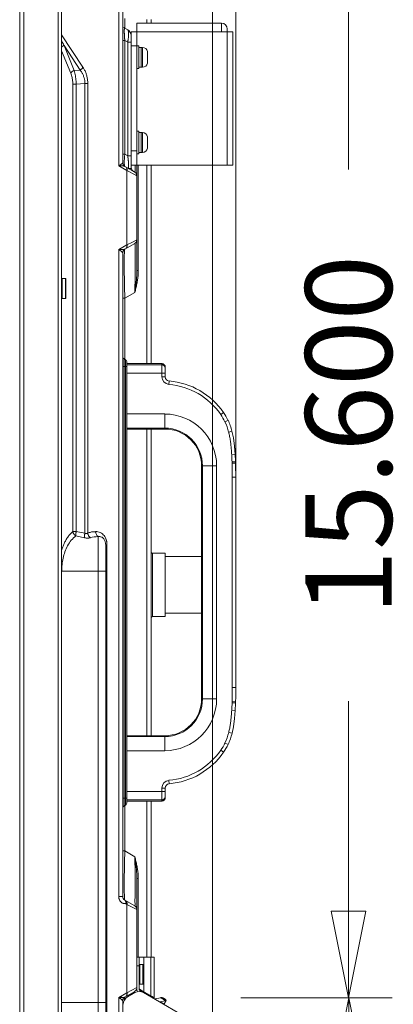
# Model space of a CAD drawing. Extents: x 21 to 250, y 4 to 175.
# Drawn here: x 139 to 144, y 98 to 112 of the extents above; entities that cross this region are included whole.
import ezdxf
from ezdxf.enums import TextEntityAlignment as Align

# ---------------------------------------------------------------- set-up
doc = ezdxf.new("R2010")
doc.units = 0
doc.header["$MEASUREMENT"] = 0
for name, color, linetype, lineweight in [('11862201_M003_2_BL3', 7, 'Continuous', 0), ('CM3_6_004_043_0000963_2_BL70', 7, 'Continuous', 0), ('CM3_6_004_043_0000963_2_BL75', 7, 'Continuous', 0), ('NT75ND_BOP266A_G_M012_3_BL28', 7, 'Continuous', 0), ('NT75ND_BOP266A_G_M013_2_BL7', 7, 'Continuous', 0), ('NT86ND_BO1166A_G_M001_3_BL8', 7, 'Continuous', 0), ('NT86ND_BO1166A_G_M003_2_BL15', 7, 'Continuous', 0), ('PM4_8_004_043_005505_2_BL73', 7, 'Continuous', 0), ('PM4_8_004_043_005505_2_BL74', 7, 'Continuous', 0)]:
    doc.layers.add(name, color=color, linetype=linetype, lineweight=lineweight)
doc.layers.add('Dimensions', color=5, linetype='Continuous', lineweight=0, true_color=0x0000ff)
doc.styles.add('DC_TEXTSTYLE4', font='arial.ttf', dxfattribs={"height": 0.2})

msp = doc.modelspace()

# ---------------------------------------------------------------- linework, layer by layer
at = {"layer": '11862201_M003_2_BL3', "color": 7, "linetype": 'Continuous', "lineweight": 0, "ltscale": 0.004921}
for p, q in [((140.16, 112.254), (140.16, 110.106)), ((140.215, 112.254), (140.215, 110.151)), ((140.244, 112.151), (140.244, 112.016)), ((140.549, 112.085), (140.549, 112.134)), ((140.609, 112.134), (140.609, 112.085)), ((140.284, 111.993), (140.244, 112.016)), ((139.664, 111.473), (139.368, 111.925)), ((140.244, 111.845), (140.218, 111.845)), ((140.244, 111.845), (140.244, 110.27)), ((140.244, 111.845), (140.284, 111.822)), ((140.284, 110.247), (140.284, 111.822)), ((140.333, 111.822), (140.284, 111.822)), ((140.333, 110.082), (140.333, 111.908)), ((139.368, 111.7), (139.494, 111.392)), ((139.542, 111.43), (139.401, 111.777)), ((139.401, 111.777), (139.624, 111.435)), ((139.542, 111.43), (139.624, 111.435)), ((139.522, 105.037), (139.522, 111.241)), ((139.569, 111.241), (139.522, 111.241)), ((139.569, 111.241), (139.69, 111.25)), ((139.569, 111.241), (139.569, 105.037)), ((139.69, 105.012), (139.69, 111.25)), ((139.73, 111.25), (139.69, 111.25)), ((139.73, 111.25), (139.73, 105.014)), ((140.228, 110.27), (140.244, 110.27)), ((140.284, 110.247), (140.244, 110.27)), ((140.333, 110.247), (140.284, 110.247)), ((140.16, 110.106), (140.274, 110.041)), ((140.244, 110.099), (140.382, 110.02)), ((140.412, 109.969), (140.412, 110.116)), ((140.431, 110.116), (140.431, 108.654)), ((140.549, 107.364), (140.549, 110.116)), ((140.609, 110.116), (140.609, 107.364)), ((140.274, 109.011), (140.274, 110.041)), ((140.274, 110.041), (140.396, 109.977)), ((140.396, 109.977), (140.412, 109.969)), ((140.412, 109.969), (140.412, 109.083)), ((140.274, 109.011), (140.16, 108.946)), ((140.382, 109.032), (140.244, 108.952)), ((140.35, 109.051), (140.274, 109.011)), ((140.412, 109.083), (140.35, 109.051)), ((140.412, 108.654), (140.412, 109.066)), ((140.16, 99.976), (140.16, 108.946)), ((140.177, 108.945), (140.16, 108.946)), ((140.184, 108.945), (140.177, 108.945)), ((140.219, 108.923), (140.215, 108.901)), ((140.215, 99.976), (140.215, 108.901)), ((140.412, 108.654), (140.431, 108.654)), ((140.244, 108.271), (140.215, 108.271)), ((140.244, 108.271), (140.382, 108.35)), ((140.244, 108.271), (140.244, 107.43)), ((140.274, 107.324), (140.217, 107.324)), ((140.235, 107.43), (140.235, 101.233)), ((140.235, 107.43), (140.254, 107.419)), ((140.254, 101.244), (140.254, 107.419)), ((140.274, 101.278), (140.274, 107.385)), ((140.549, 102.205), (140.549, 106.458)), ((140.609, 106.458), (140.609, 102.205)), ((139.522, 105.037), (139.569, 105.037)), ((139.69, 105.012), (139.569, 105.037)), ((139.565, 104.977), (139.686, 104.951)), ((139.875, 98.027), (139.875, 104.966)), ((139.979, 98.142), (139.979, 104.853)), ((139.997, 104.853), (139.979, 104.853)), ((139.997, 104.853), (139.997, 98.141)), ((140.628, 104.734), (140.628, 103.856)), ((140.805, 104.734), (140.628, 104.734)), ((140.805, 103.856), (140.805, 104.734)), ((140.805, 104.689), (141.309, 104.689)), ((139.979, 104.489), (139.369, 104.489)), ((140.805, 103.902), (141.309, 103.902)), ((140.805, 103.856), (140.628, 103.856)), ((140.224, 101.339), (140.274, 101.339)), ((140.254, 101.244), (140.235, 101.233)), ((140.244, 101.244), (140.244, 100.607)), ((140.549, 99.133), (140.549, 101.299)), ((140.609, 101.299), (140.609, 99.133)), ((140.228, 100.607), (140.244, 100.607)), ((140.382, 100.527), (140.244, 100.607)), ((140.412, 100.223), (140.412, 99.811)), ((140.431, 100.223), (140.412, 100.223)), ((140.431, 100.223), (140.431, 99.133)), ((140.16, 99.976), (140.215, 99.976)), ((140.382, 99.845), (140.244, 99.925)), ((140.274, 99.866), (140.26, 99.874)), ((140.274, 98.64), (140.274, 99.866)), ((140.412, 99.794), (140.274, 99.866)), ((140.412, 99.794), (140.412, 98.712)), ((140.274, 98.64), (140.412, 98.712)), ((140.274, 98.64), (140.16, 98.574)), ((140.382, 98.66), (140.244, 98.581)), ((140.609, 98.596), (140.609, 98.582)), ((139.369, 98.505), (139.979, 98.505)), ((140.16, 98.574), (140.16, 94.259)), ((140.177, 98.574), (140.16, 98.574)), ((140.184, 98.574), (140.177, 98.574)), ((140.219, 98.551), (140.215, 98.53)), ((140.215, 77.214), (140.215, 98.53))]:
    msp.add_line(p, q, dxfattribs=at)
at = {"layer": '11862201_M003_2_BL3', "color": 7, "linetype": 'Continuous', "lineweight": 0, "ltscale": 0.004921, "flags": 128}
for points in [[(140.382, 110.02), (140.382, 110.02), (140.382, 110.02), (140.383, 110.02)], [(140.383, 109.032), (140.382, 109.032), (140.382, 109.032), (140.382, 109.032)], [(140.382, 99.845), (140.382, 99.845), (140.382, 99.845), (140.383, 99.845)], [(140.382, 98.66), (140.382, 98.66), (140.382, 98.66), (140.383, 98.66)]]:
    msp.add_lwpolyline(points, dxfattribs=at)
at = {"layer": '11862201_M003_2_BL3', "color": 7, "linetype": 'Continuous', "lineweight": 0, "ltscale": 0.004921}
for centre, radius, start, end in [((140.274, 112.067), 0.0591, 219.7685, 240), ((140.235, 111.908), 0.0984, 0, 60), ((147.154, 115.833), 8.75, 207.1565, 207.6146), ((140.274, 110.151), 0.0591, 180, 240), ((140.392, 110.082), 0.0591, 180, 239.9998), ((140.353, 109.969), 0.0591, 0, 60), ((140.274, 108.901), 0.0591, 120, 180), ((140.353, 109.083), 0.0591, 300, 0), ((135.843, 108.862), 4.547, 0.2144, 1.0077), ((132.084, 108.844), 8.306, 359.7049, 0.2366), ((140.254, 107.464), 0.0394, 220, 240), ((140.235, 107.385), 0.0394, 0, 60), ((139.886, 104.509), 0.457, 91.3999, 105.245), ((140.628, 104.754), 0.0197, 225, 270), ((140.628, 103.837), 0.0197, 90, 135), ((140.254, 101.199), 0.0394, 120, 160), ((140.235, 101.278), 0.0394, 300, 0), ((140.274, 99.976), 0.0591, 180, 239.9998), ((132.065, 100.033), 8.325, 359.7661, 0.297), ((140.353, 99.794), 0.0591, 0, 60), ((140.353, 98.712), 0.0591, 300, 0), ((140.274, 98.53), 0.0984, 140.2999, 159.7685), ((140.274, 98.53), 0.0591, 120, 180)]:
    msp.add_arc(centre, radius, start, end, dxfattribs=at)
for points in [[(140.237, 111.984), (140.237, 111.987), (140.237, 111.99), (140.237, 111.993), (140.237, 111.996), (140.238, 111.999), (140.238, 112.002)], [(140.238, 111.927), (140.238, 111.937), (140.237, 111.946), (140.237, 111.955), (140.237, 111.965), (140.237, 111.974), (140.237, 111.984)], [(140.238, 112.002), (140.238, 112.004), (140.238, 112.006), (140.239, 112.007), (140.239, 112.009), (140.24, 112.011), (140.24, 112.013)], [(140.24, 112.013), (140.241, 112.014), (140.241, 112.015), (140.242, 112.015), (140.243, 112.016), (140.243, 112.016), (140.244, 112.016)], [(140.284, 111.993), (140.287, 111.989), (140.29, 111.985), (140.292, 111.98), (140.293, 111.975), (140.294, 111.97), (140.295, 111.965)], [(140.295, 111.965), (140.296, 111.952), (140.297, 111.94), (140.297, 111.928), (140.296, 111.915), (140.295, 111.903)], [(140.24, 111.889), (140.24, 111.896), (140.24, 111.902), (140.239, 111.908), (140.239, 111.915), (140.238, 111.921), (140.238, 111.927)], [(140.244, 111.845), (140.244, 111.852), (140.243, 111.86), (140.242, 111.867), (140.242, 111.875), (140.241, 111.882), (140.24, 111.889)], [(140.286, 111.833), (140.285, 111.831), (140.285, 111.829), (140.285, 111.828), (140.284, 111.826), (140.284, 111.824), (140.284, 111.822)], [(140.294, 111.893), (140.293, 111.881), (140.291, 111.869), (140.289, 111.857), (140.288, 111.845), (140.286, 111.833)], [(140.295, 111.903), (140.295, 111.901), (140.295, 111.899), (140.295, 111.898), (140.295, 111.896), (140.294, 111.894), (140.294, 111.893)], [(139.401, 111.777), (139.394, 111.774), (139.387, 111.77), (139.381, 111.766), (139.375, 111.762), (139.369, 111.757), (139.364, 111.753)], [(139.494, 111.392), (139.501, 111.401), (139.51, 111.41), (139.52, 111.418), (139.53, 111.424), (139.542, 111.43)], [(139.542, 111.43), (139.551, 111.393), (139.559, 111.355), (139.565, 111.318), (139.568, 111.279), (139.569, 111.241)], [(139.624, 111.435), (139.632, 111.441), (139.639, 111.446), (139.646, 111.452), (139.653, 111.459), (139.659, 111.466), (139.664, 111.473)], [(139.624, 111.435), (139.647, 111.403), (139.665, 111.367), (139.679, 111.329), (139.688, 111.29), (139.69, 111.25)], [(139.73, 111.25), (139.727, 111.297), (139.719, 111.344), (139.706, 111.389), (139.687, 111.433), (139.664, 111.473)], [(139.494, 111.392), (139.504, 111.363), (139.512, 111.333), (139.517, 111.303), (139.521, 111.272), (139.522, 111.241)], [(140.237, 110.125), (140.237, 110.138), (140.236, 110.15), (140.236, 110.162), (140.237, 110.175), (140.237, 110.187)], [(140.237, 110.187), (140.239, 110.204), (140.24, 110.22), (140.241, 110.237), (140.243, 110.253), (140.244, 110.27)], [(140.284, 110.247), (140.285, 110.241), (140.286, 110.234), (140.287, 110.227), (140.288, 110.22), (140.289, 110.214), (140.289, 110.207)], [(140.289, 110.207), (140.29, 110.201), (140.291, 110.195), (140.292, 110.189), (140.292, 110.183), (140.293, 110.178), (140.294, 110.172)], [(140.16, 110.106), (140.163, 110.109), (140.167, 110.111), (140.171, 110.114), (140.175, 110.116), (140.178, 110.118), (140.182, 110.121)], [(140.16, 110.106), (140.164, 110.106), (140.169, 110.106), (140.173, 110.107), (140.178, 110.107), (140.182, 110.107), (140.187, 110.107)], [(140.182, 110.121), (140.187, 110.124), (140.191, 110.128), (140.196, 110.132), (140.201, 110.135), (140.205, 110.139), (140.209, 110.143)], [(140.187, 110.107), (140.193, 110.107), (140.2, 110.107), (140.206, 110.107), (140.212, 110.106), (140.219, 110.106), (140.225, 110.105)], [(140.209, 110.143), (140.21, 110.144), (140.211, 110.146), (140.212, 110.147), (140.213, 110.148), (140.214, 110.149), (140.215, 110.151)], [(140.225, 110.105), (140.227, 110.105), (140.229, 110.104), (140.231, 110.104), (140.233, 110.104), (140.235, 110.103), (140.237, 110.102)], [(140.244, 110.099), (140.242, 110.103), (140.24, 110.108), (140.239, 110.112), (140.238, 110.117), (140.238, 110.121), (140.237, 110.125)], [(140.237, 110.102), (140.239, 110.102), (140.241, 110.101), (140.242, 110.101), (140.244, 110.1), (140.245, 110.099), (140.246, 110.098)], [(140.257, 110.092), (140.259, 110.091), (140.262, 110.089), (140.264, 110.087), (140.266, 110.084), (140.267, 110.082), (140.269, 110.079)], [(140.269, 110.079), (140.27, 110.077), (140.271, 110.074), (140.272, 110.071), (140.273, 110.068), (140.274, 110.065), (140.274, 110.062)], [(140.274, 110.062), (140.275, 110.058), (140.275, 110.055), (140.275, 110.051), (140.275, 110.048), (140.274, 110.044), (140.274, 110.041)], [(140.29, 110.077), (140.289, 110.077), (140.288, 110.076), (140.287, 110.076), (140.286, 110.076), (140.285, 110.076), (140.284, 110.077)], [(140.295, 110.072), (140.293, 110.072), (140.291, 110.073), (140.289, 110.074), (140.287, 110.075), (140.286, 110.076), (140.284, 110.077)], [(140.294, 110.085), (140.293, 110.083), (140.293, 110.082), (140.292, 110.081), (140.291, 110.079), (140.291, 110.078), (140.29, 110.077)], [(140.294, 110.172), (140.295, 110.157), (140.296, 110.142), (140.297, 110.128), (140.297, 110.113), (140.296, 110.098)], [(140.296, 110.098), (140.296, 110.096), (140.295, 110.094), (140.295, 110.091), (140.295, 110.089), (140.294, 110.087), (140.294, 110.085)], [(140.309, 110.068), (140.307, 110.069), (140.304, 110.069), (140.302, 110.069), (140.299, 110.07), (140.297, 110.071), (140.295, 110.072)], [(140.333, 110.082), (140.332, 110.078), (140.328, 110.073), (140.324, 110.07), (140.319, 110.069), (140.314, 110.068), (140.309, 110.068)], [(140.388, 110.063), (140.388, 110.057), (140.387, 110.052), (140.387, 110.047), (140.387, 110.042), (140.386, 110.037), (140.386, 110.031)], [(140.389, 110.116), (140.389, 110.107), (140.389, 110.098), (140.389, 110.089), (140.389, 110.08), (140.388, 110.071), (140.388, 110.063)], [(140.384, 110.023), (140.384, 110.022), (140.384, 110.022), (140.384, 110.021), (140.383, 110.021), (140.383, 110.02), (140.383, 110.02)], [(140.398, 110.006), (140.396, 110.009), (140.393, 110.011), (140.391, 110.014), (140.388, 110.016), (140.385, 110.018), (140.383, 110.02)], [(140.386, 110.031), (140.385, 110.03), (140.385, 110.029), (140.385, 110.027), (140.385, 110.026), (140.385, 110.024), (140.384, 110.023)], [(140.407, 109.99), (140.406, 109.993), (140.405, 109.996), (140.403, 109.999), (140.402, 110.001), (140.4, 110.004), (140.398, 110.006)], [(140.412, 109.969), (140.412, 109.973), (140.411, 109.976), (140.41, 109.98), (140.41, 109.983), (140.409, 109.987), (140.407, 109.99)], [(140.246, 108.954), (140.239, 108.95), (140.23, 108.948), (140.222, 108.946), (140.213, 108.946), (140.205, 108.945), (140.196, 108.945)], [(140.241, 108.938), (140.241, 108.94), (140.242, 108.943), (140.242, 108.945), (140.242, 108.948), (140.243, 108.95), (140.244, 108.952)], [(140.265, 108.967), (140.264, 108.965), (140.262, 108.964), (140.261, 108.963), (140.26, 108.962), (140.259, 108.961), (140.257, 108.96)], [(140.274, 109.011), (140.275, 109.004), (140.275, 108.996), (140.274, 108.988), (140.272, 108.98), (140.269, 108.973), (140.265, 108.967)], [(140.398, 109.046), (140.396, 109.043), (140.393, 109.041), (140.391, 109.038), (140.388, 109.036), (140.385, 109.034), (140.383, 109.032)], [(140.383, 109.032), (140.384, 109.031), (140.384, 109.028), (140.385, 109.026), (140.385, 109.024), (140.385, 109.023), (140.386, 109.021)], [(140.386, 109.021), (140.386, 109.015), (140.387, 109.01), (140.387, 109.005), (140.387, 109), (140.388, 108.995), (140.388, 108.99)], [(140.388, 108.99), (140.388, 108.982), (140.388, 108.974), (140.389, 108.966), (140.389, 108.958), (140.389, 108.949), (140.389, 108.941)], [(140.407, 109.062), (140.406, 109.059), (140.405, 109.056), (140.403, 109.053), (140.402, 109.051), (140.4, 109.048), (140.398, 109.046)], [(140.412, 109.083), (140.412, 109.079), (140.411, 109.076), (140.411, 109.072), (140.41, 109.069), (140.409, 109.065), (140.407, 109.062)], [(140.18, 108.932), (140.177, 108.935), (140.173, 108.937), (140.17, 108.939), (140.166, 108.941), (140.163, 108.943), (140.16, 108.946)], [(140.186, 108.928), (140.185, 108.929), (140.184, 108.929), (140.183, 108.93), (140.182, 108.931), (140.181, 108.932), (140.18, 108.932)], [(140.196, 108.945), (140.194, 108.945), (140.192, 108.945), (140.19, 108.945), (140.188, 108.945), (140.186, 108.945), (140.184, 108.945)], [(140.192, 108.924), (140.191, 108.925), (140.19, 108.925), (140.189, 108.926), (140.188, 108.927), (140.187, 108.927), (140.186, 108.928)], [(140.215, 108.901), (140.213, 108.906), (140.208, 108.91), (140.204, 108.913), (140.2, 108.917), (140.196, 108.921), (140.192, 108.924)], [(140.244, 108.271), (140.242, 108.364), (140.24, 108.458), (140.238, 108.551), (140.237, 108.645), (140.236, 108.739), (140.237, 108.832)], [(140.237, 108.832), (140.237, 108.85), (140.237, 108.867), (140.238, 108.885), (140.239, 108.902), (140.24, 108.92)], [(140.24, 108.92), (140.24, 108.923), (140.24, 108.926), (140.24, 108.929), (140.24, 108.932), (140.241, 108.935), (140.241, 108.938)], [(140.39, 108.801), (140.389, 108.726), (140.388, 108.651), (140.387, 108.576), (140.386, 108.501), (140.384, 108.425), (140.382, 108.35)], [(140.382, 108.35), (140.398, 108.41), (140.411, 108.47), (140.422, 108.531), (140.429, 108.592), (140.431, 108.654)], [(140.412, 108.654), (140.41, 108.593), (140.406, 108.532), (140.399, 108.471), (140.391, 108.411), (140.382, 108.35)], [(139.367, 104.775), (139.383, 104.823), (139.403, 104.87), (139.426, 104.916), (139.454, 104.96), (139.486, 105.001), (139.522, 105.037)], [(139.565, 104.977), (139.553, 104.985), (139.542, 104.996), (139.533, 105.009), (139.526, 105.022), (139.522, 105.037)], [(139.569, 105.037), (139.567, 105.025), (139.566, 105.013), (139.565, 105.001), (139.564, 104.989), (139.565, 104.977)], [(139.686, 104.951), (139.685, 104.963), (139.685, 104.975), (139.686, 104.987), (139.688, 105), (139.69, 105.012)], [(139.73, 105.014), (139.724, 105.011), (139.717, 105.009), (139.711, 105.008), (139.704, 105.008), (139.697, 105.01), (139.69, 105.012)], [(139.73, 105.014), (139.751, 105.021), (139.773, 105.028), (139.795, 105.032), (139.817, 105.033), (139.839, 105.03)], [(139.766, 104.951), (139.755, 104.961), (139.746, 104.972), (139.739, 104.986), (139.733, 105), (139.73, 105.014)], [(139.839, 105.037), (139.872, 105.034), (139.904, 105.023), (139.933, 105.004), (139.957, 104.979), (139.974, 104.951), (139.987, 104.921)], [(139.875, 104.966), (139.863, 104.977), (139.853, 104.99), (139.846, 105.005), (139.841, 105.021), (139.839, 105.037)], [(139.369, 104.489), (139.374, 104.578), (139.389, 104.666), (139.414, 104.755), (139.451, 104.839), (139.502, 104.915), (139.565, 104.977)], [(139.686, 104.951), (139.701, 104.947), (139.717, 104.944), (139.732, 104.943), (139.745, 104.946), (139.754, 104.955)], [(139.875, 104.966), (139.89, 104.968), (139.906, 104.965), (139.921, 104.96), (139.935, 104.952), (139.946, 104.942)], [(139.946, 104.942), (139.958, 104.927), (139.967, 104.909), (139.973, 104.891), (139.977, 104.872), (139.979, 104.853)], [(139.987, 104.921), (139.99, 104.909), (139.993, 104.898), (139.995, 104.886), (139.996, 104.874), (139.997, 104.862)], [(139.997, 104.862), (139.997, 104.86), (139.997, 104.859), (139.997, 104.857), (139.997, 104.856), (139.997, 104.854), (139.997, 104.853)], [(140.237, 100.057), (140.237, 100.149), (140.237, 100.24), (140.238, 100.332), (140.24, 100.424), (140.242, 100.515), (140.244, 100.607)], [(140.382, 100.527), (140.384, 100.452), (140.386, 100.377), (140.387, 100.302), (140.388, 100.226), (140.389, 100.151), (140.39, 100.076)], [(140.382, 100.527), (140.391, 100.467), (140.399, 100.406), (140.406, 100.345), (140.41, 100.284), (140.412, 100.223)], [(140.431, 100.223), (140.429, 100.285), (140.422, 100.346), (140.411, 100.407), (140.398, 100.467), (140.382, 100.527)], [(140.162, 99.955), (140.161, 99.959), (140.161, 99.962), (140.16, 99.965), (140.16, 99.969), (140.16, 99.972), (140.16, 99.976)], [(140.177, 99.917), (140.173, 99.923), (140.17, 99.929), (140.168, 99.935), (140.165, 99.942), (140.163, 99.948), (140.162, 99.955)], [(140.239, 99.963), (140.238, 99.982), (140.238, 100.001), (140.237, 100.02), (140.237, 100.039), (140.237, 100.057)], [(140.244, 99.925), (140.242, 99.93), (140.241, 99.937), (140.241, 99.944), (140.24, 99.951), (140.24, 99.957), (140.239, 99.963)], [(140.39, 99.999), (140.389, 99.975), (140.386, 99.951), (140.384, 99.927), (140.385, 99.899), (140.39, 99.867), (140.383, 99.845)], [(140.23, 99.879), (140.217, 99.882), (140.205, 99.888), (140.194, 99.896), (140.185, 99.906), (140.177, 99.917)], [(140.249, 99.877), (140.246, 99.878), (140.243, 99.878), (140.24, 99.879), (140.237, 99.879), (140.233, 99.879), (140.23, 99.879)], [(140.254, 99.915), (140.253, 99.917), (140.251, 99.919), (140.25, 99.92), (140.248, 99.922), (140.246, 99.923), (140.244, 99.925)], [(140.26, 99.874), (140.258, 99.874), (140.257, 99.875), (140.255, 99.876), (140.253, 99.876), (140.251, 99.877), (140.249, 99.877)], [(140.264, 99.872), (140.263, 99.879), (140.263, 99.886), (140.261, 99.894), (140.26, 99.901), (140.257, 99.908), (140.254, 99.915)], [(140.257, 99.917), (140.259, 99.916), (140.262, 99.914), (140.264, 99.912), (140.266, 99.91), (140.267, 99.907), (140.269, 99.905)], [(140.269, 99.905), (140.27, 99.902), (140.271, 99.899), (140.272, 99.896), (140.273, 99.893), (140.274, 99.89), (140.274, 99.887)], [(140.274, 99.887), (140.275, 99.883), (140.275, 99.88), (140.275, 99.876), (140.275, 99.873), (140.274, 99.869), (140.274, 99.866)], [(140.398, 99.831), (140.396, 99.834), (140.393, 99.837), (140.391, 99.839), (140.388, 99.841), (140.385, 99.843), (140.383, 99.845)], [(140.407, 99.815), (140.406, 99.818), (140.405, 99.821), (140.403, 99.824), (140.402, 99.826), (140.4, 99.829), (140.398, 99.831)], [(140.412, 99.794), (140.412, 99.798), (140.411, 99.801), (140.41, 99.805), (140.41, 99.809), (140.409, 99.812), (140.407, 99.815)], [(140.246, 98.582), (140.239, 98.578), (140.23, 98.576), (140.222, 98.575), (140.213, 98.574), (140.205, 98.574), (140.196, 98.574)], [(140.241, 98.566), (140.241, 98.569), (140.242, 98.571), (140.242, 98.574), (140.242, 98.576), (140.243, 98.579), (140.244, 98.581)], [(140.265, 98.595), (140.264, 98.594), (140.262, 98.592), (140.261, 98.591), (140.26, 98.59), (140.259, 98.589), (140.257, 98.588)], [(140.274, 98.64), (140.275, 98.632), (140.275, 98.624), (140.274, 98.616), (140.272, 98.609), (140.269, 98.601), (140.265, 98.595)], [(140.398, 98.674), (140.396, 98.671), (140.393, 98.669), (140.391, 98.667), (140.388, 98.664), (140.385, 98.662), (140.383, 98.66)], [(140.383, 98.66), (140.384, 98.659), (140.384, 98.657), (140.385, 98.655), (140.385, 98.653), (140.385, 98.651), (140.386, 98.649)], [(140.407, 98.69), (140.406, 98.687), (140.405, 98.685), (140.403, 98.682), (140.402, 98.679), (140.4, 98.677), (140.398, 98.674)], [(140.18, 98.561), (140.177, 98.563), (140.173, 98.565), (140.17, 98.567), (140.166, 98.57), (140.163, 98.572), (140.16, 98.574)], [(140.186, 98.556), (140.185, 98.557), (140.184, 98.558), (140.183, 98.558), (140.182, 98.559), (140.181, 98.56), (140.18, 98.561)], [(140.196, 98.574), (140.194, 98.574), (140.192, 98.574), (140.19, 98.574), (140.188, 98.574), (140.186, 98.574), (140.184, 98.574)], [(140.192, 98.552), (140.191, 98.553), (140.19, 98.554), (140.189, 98.554), (140.188, 98.555), (140.187, 98.556), (140.186, 98.556)], [(140.215, 98.53), (140.213, 98.534), (140.208, 98.538), (140.204, 98.542), (140.2, 98.545), (140.196, 98.549), (140.192, 98.552)], [(140.24, 98.548), (140.24, 98.551), (140.24, 98.554), (140.24, 98.557), (140.24, 98.56), (140.241, 98.563), (140.241, 98.566)]]:
    msp.add_spline(points, degree=3, dxfattribs=at)
at = {"layer": 'CM3_6_004_043_0000963_2_BL70', "color": 7, "linetype": 'Continuous', "lineweight": 0, "ltscale": 0.004921}
for p, q in [((139.376, 108.543), (139.376, 108.267)), ((139.42, 108.543), (139.376, 108.543)), ((139.42, 108.267), (139.42, 108.543)), ((139.427, 108.275), (139.427, 108.535)), ((139.42, 108.267), (139.376, 108.267))]:
    msp.add_line(p, q, dxfattribs=at)
for centre, start, end in [((139.42, 108.535), 0, 90), ((139.42, 108.275), 270, 0)]:
    msp.add_arc(centre, 0.00787, start, end, dxfattribs=at)
at = {"layer": 'CM3_6_004_043_0000963_2_BL75', "color": 7, "linetype": 'Continuous', "lineweight": 0, "ltscale": 0.004921}
for p, q in [((140.451, 99.034), (140.451, 98.758)), ((140.494, 99.034), (140.451, 99.034)), ((140.494, 98.758), (140.494, 99.034)), ((140.502, 98.766), (140.502, 99.026)), ((140.494, 98.758), (140.451, 98.758))]:
    msp.add_line(p, q, dxfattribs=at)
for centre, start, end in [((140.494, 99.026), 0, 90), ((140.494, 98.766), 270, 0)]:
    msp.add_arc(centre, 0.00787, start, end, dxfattribs=at)
at = {"layer": 'Dimensions', "lineweight": 0, "ltscale": 0.07874}
for p, q in [((138.786, 105.689), (138.786, 123.793)), ((141.782, 105.861), (141.782, 123.793)), ((138.786, 95.478), (138.786, 118.962)), ((141.462, 95.628), (141.462, 118.962)), ((143.348, 110.058), (143.348, 114.172)), ((143.348, 102.686), (143.348, 98.572)), ((141.852, 98.572), (143.948, 98.572)), ((143.208, 98.572), (143.952, 98.572)), ((143.352, 91.724), (143.352, 98.572))]:
    msp.add_line(p, q, dxfattribs=at)
at = {"layer": 'Dimensions', "lineweight": 0, "ltscale": 0.07874, "flags": 128}
for points in [[(143.588, 99.772), (143.348, 98.572), (143.108, 99.772), (143.588, 99.772)], [(143.112, 97.372), (143.352, 98.572), (143.592, 97.372), (143.112, 97.372)]]:
    msp.add_lwpolyline(points, close=True, dxfattribs=at)
at = {"layer": 'NT75ND_BOP266A_G_M012_3_BL28', "color": 7, "linetype": 'Continuous', "lineweight": 0, "ltscale": 0.004921}
for p, q in [((140.274, 107.364), (140.758, 107.364)), ((140.274, 107.348), (140.758, 107.348)), ((140.758, 107.182), (140.758, 107.364)), ((140.805, 107.182), (140.805, 107.316)), ((140.274, 107.23), (140.805, 107.23)), ((140.758, 107.182), (140.805, 107.182)), ((140.855, 107.077), (140.859, 107.124)), ((140.274, 106.667), (140.798, 106.667)), ((140.798, 106.458), (140.798, 106.667)), ((141.575, 106.66), (141.614, 106.687)), ((141.634, 106.559), (141.676, 106.579)), ((140.798, 106.47), (140.274, 106.47)), ((140.798, 106.458), (140.274, 106.458)), ((141.685, 106.416), (141.731, 106.427)), ((141.727, 106.102), (141.774, 106.105)), ((141.776, 106.078), (141.774, 106.105)), ((141.732, 106.001), (141.779, 106.003)), ((141.733, 105.984), (141.78, 105.985)), ((141.309, 102.717), (141.309, 105.946)), ((141.518, 105.946), (141.309, 105.946)), ((141.321, 102.717), (141.321, 105.946)), ((141.518, 105.946), (141.518, 102.717)), ((141.735, 102.874), (141.735, 105.789)), ((141.782, 105.789), (141.735, 105.789)), ((141.782, 105.789), (141.782, 102.874)), ((141.782, 102.874), (141.735, 102.873)), ((141.309, 102.717), (141.518, 102.717)), ((141.781, 102.676), (141.734, 102.677)), ((141.727, 102.557), (141.775, 102.554)), ((141.733, 102.66), (141.78, 102.658)), ((141.765, 102.442), (141.775, 102.554)), ((141.775, 102.554), (141.78, 102.658)), ((140.274, 102.205), (140.798, 102.205)), ((140.274, 102.193), (140.798, 102.193)), ((140.798, 101.996), (140.798, 102.205)), ((141.686, 102.251), (141.732, 102.24)), ((140.798, 101.996), (140.274, 101.996)), ((141.575, 102.003), (141.614, 101.977)), ((141.634, 102.104), (141.676, 102.084)), ((140.855, 101.586), (140.859, 101.539)), ((140.758, 101.299), (140.758, 101.48)), ((140.805, 101.48), (140.758, 101.48)), ((140.805, 101.347), (140.805, 101.48)), ((140.274, 101.433), (140.805, 101.433)), ((140.758, 101.315), (140.274, 101.315)), ((140.758, 101.299), (140.274, 101.299))]:
    msp.add_line(p, q, dxfattribs=at)
at = {"layer": 'NT75ND_BOP266A_G_M012_3_BL28', "color": 7, "linetype": 'Continuous', "lineweight": 0, "ltscale": 0.004921, "flags": 128}
for points in [[(141.774, 106.105), (141.765, 106.221), (141.75, 106.335), (141.731, 106.427)], [(141.773, 106.116), (141.765, 106.221), (141.75, 106.335)], [(141.779, 106.003), (141.778, 106.038), (141.776, 106.078)], [(141.732, 102.24), (141.75, 102.33), (141.765, 102.442), (141.775, 102.554)]]:
    msp.add_lwpolyline(points, dxfattribs=at)
at = {"layer": 'NT75ND_BOP266A_G_M012_3_BL28', "color": 7, "linetype": 'Continuous', "lineweight": 0, "ltscale": 0.004921}
for centre, radius, start, end in [((140.864, 107.182), 0.106, 180, 265.1176), ((140.759, 107.301), 0.0465, 0.001, 1.5551), ((140.864, 107.182), 0.0591, 180, 265.1176), ((140.772, 106.104), 0.976, 34.7145, 85.1176), ((140.772, 106.104), 1.024, 34.7145, 85.1176), ((140.798, 105.946), 0.72, 0, 90), ((140.966, 106.238), 0.74, 25.6653, 34.7145), ((140.966, 106.238), 0.787, 25.6653, 34.7145), ((140.974, 106.243), 0.731, 13.6972, 25.6222), ((140.974, 106.243), 0.779, 13.6983, 25.6248), ((140.798, 105.946), 0.524, 0, 90), ((140.798, 105.946), 0.512, 0, 90), ((131.882, 105.55), 9.86, 2.6226, 3.2124), ((140.993, 105.966), 0.74, 1.3674, 2.6564), ((140.993, 105.966), 0.787, 1.3674, 2.6564), ((140.798, 102.717), 0.72, 270, 360), ((140.798, 102.717), 0.524, 270, 0), ((140.798, 102.717), 0.512, 270, 0), ((140.994, 102.697), 0.74, 357.1591, 358.4897), ((140.994, 102.697), 0.787, 357.1591, 358.4897), ((134.343, 103.023), 7.399, 356.3898, 357.1892), ((140.976, 102.42), 0.729, 334.3521, 346.6031), ((140.976, 102.42), 0.777, 334.3505, 346.6007), ((140.772, 102.559), 0.976, 274.8824, 325.3045), ((140.967, 102.425), 0.74, 325.3045, 334.3265), ((140.967, 102.425), 0.787, 325.3045, 334.3265), ((140.772, 102.559), 1.024, 274.8824, 325.3045), ((140.864, 101.48), 0.106, 94.8824, 180), ((140.864, 101.48), 0.0591, 94.8824, 180), ((140.759, 101.362), 0.0465, 358.4449, 359.999)]:
    msp.add_arc(centre, radius, start, end, dxfattribs=at)
for points in [[(140.805, 107.316), (140.804, 107.328), (140.799, 107.34), (140.792, 107.35), (140.782, 107.357), (140.77, 107.362), (140.758, 107.364)], [(140.758, 107.348), (140.77, 107.346), (140.781, 107.342), (140.791, 107.334), (140.799, 107.325), (140.803, 107.314), (140.805, 107.302)], [(141.685, 106.416), (141.698, 106.354), (141.709, 106.291), (141.717, 106.229), (141.723, 106.165), (141.727, 106.102)], [(141.733, 105.984), (141.734, 105.945), (141.734, 105.906), (141.734, 105.867), (141.734, 105.828), (141.735, 105.789)], [(141.782, 105.789), (141.782, 105.827), (141.782, 105.866), (141.781, 105.905), (141.781, 105.945), (141.78, 105.985)], [(141.735, 102.874), (141.735, 102.835), (141.735, 102.795), (141.735, 102.756), (141.735, 102.716), (141.734, 102.677)], [(141.781, 102.676), (141.782, 102.716), (141.782, 102.757), (141.782, 102.796), (141.782, 102.836), (141.782, 102.874)], [(141.727, 102.557), (141.723, 102.495), (141.717, 102.434), (141.709, 102.372), (141.699, 102.311), (141.686, 102.251)], [(140.805, 101.361), (140.803, 101.349), (140.799, 101.338), (140.791, 101.329), (140.781, 101.321), (140.77, 101.317), (140.758, 101.315)], [(140.805, 101.347), (140.804, 101.335), (140.799, 101.323), (140.792, 101.313), (140.782, 101.306), (140.77, 101.301), (140.758, 101.299)]]:
    msp.add_spline(points, degree=3, dxfattribs=at)
at = {"layer": 'NT75ND_BOP266A_G_M013_2_BL7', "color": 7, "linetype": 'Continuous', "lineweight": 0, "ltscale": 0.004921}
for p, q in [((140.333, 111.967), (140.333, 111.808)), ((140.333, 111.967), (141.742, 111.967)), ((140.412, 110.116), (140.412, 112.085)), ((140.412, 112.085), (141.585, 112.085)), ((141.585, 111.967), (141.585, 112.085)), ((141.664, 110.116), (141.664, 112.006)), ((141.742, 111.967), (141.742, 110.116)), ((140.412, 111.77), (140.333, 111.77)), ((140.333, 110.313), (140.412, 110.313)), ((140.333, 110.116), (141.742, 110.116))]:
    msp.add_line(p, q, dxfattribs=at)
msp.add_arc((141.585, 112.006), 0.0787, 0, 90, dxfattribs=at)
at = {"layer": 'NT86ND_BO1166A_G_M001_3_BL8', "color": 7, "linetype": 'Continuous', "lineweight": 0, "ltscale": 0.004921}
for p, q in [((140.412, 99.132), (140.443, 99.132)), ((140.652, 99.133), (140.443, 99.133)), ((140.443, 98.682), (140.443, 99.132)), ((140.506, 99.133), (140.506, 98.656)), ((140.607, 98.598), (140.607, 99.133)), ((140.652, 99.133), (140.652, 98.572)), ((140.443, 99.014), (140.412, 99.014)), ((140.412, 98.712), (140.412, 98.682)), ((140.281, 98.584), (140.385, 98.644)), ((140.484, 98.669), (140.446, 98.691)), ((141.442, 98.101), (140.447, 98.676)), ((140.623, 98.589), (140.484, 98.669)), ((140.652, 98.572), (140.623, 98.589)), ((140.738, 98.57), (140.665, 98.555)), ((140.734, 98.517), (140.803, 98.53)), ((140.734, 98.517), (140.788, 98.486)), ((140.774, 98.57), (140.774, 98.57)), ((140.774, 98.57), (140.792, 98.559)), ((140.81, 98.549), (140.774, 98.57)), ((140.774, 98.569), (140.774, 98.569)), ((140.774, 98.569), (140.774, 98.569)), ((140.774, 98.569), (140.792, 98.558)), ((140.774, 98.569), (140.792, 98.559)), ((140.81, 98.548), (140.774, 98.569)), ((140.81, 98.548), (140.774, 98.569)), ((140.774, 98.568), (140.774, 98.568)), ((140.774, 98.568), (140.774, 98.568)), ((140.774, 98.568), (140.774, 98.568)), ((140.774, 98.568), (140.792, 98.557)), ((140.774, 98.568), (140.792, 98.558)), ((140.774, 98.568), (140.792, 98.558)), ((140.81, 98.547), (140.774, 98.568)), ((140.81, 98.547), (140.774, 98.568)), ((140.81, 98.547), (140.774, 98.568)), ((140.774, 98.567), (140.774, 98.567)), ((140.774, 98.567), (140.774, 98.567)), ((140.774, 98.567), (140.774, 98.566)), ((140.774, 98.567), (140.792, 98.556)), ((140.774, 98.567), (140.792, 98.557)), ((140.774, 98.567), (140.792, 98.557)), ((140.81, 98.546), (140.774, 98.567)), ((140.81, 98.546), (140.774, 98.567)), ((140.774, 98.566), (140.774, 98.565)), ((140.774, 98.566), (140.774, 98.566)), ((140.774, 98.566), (140.774, 98.566)), ((140.774, 98.566), (140.792, 98.555)), ((140.774, 98.566), (140.792, 98.556)), ((140.774, 98.566), (140.792, 98.556)), ((140.81, 98.545), (140.774, 98.566)), ((140.81, 98.545), (140.774, 98.566)), ((140.81, 98.545), (140.774, 98.566)), ((140.774, 98.565), (140.774, 98.565)), ((140.774, 98.565), (140.774, 98.564)), ((140.774, 98.565), (140.792, 98.554)), ((140.774, 98.565), (140.792, 98.555)), ((140.81, 98.544), (140.774, 98.565)), ((140.81, 98.544), (140.774, 98.565)), ((140.819, 98.538), (140.774, 98.564)), ((140.788, 98.486), (140.811, 98.526)), ((140.792, 98.559), (140.81, 98.548)), ((140.792, 98.559), (140.81, 98.549)), ((140.792, 98.558), (140.81, 98.547)), ((140.792, 98.558), (140.81, 98.547)), ((140.792, 98.558), (140.81, 98.548)), ((140.792, 98.557), (140.81, 98.546)), ((140.792, 98.557), (140.81, 98.546)), ((140.792, 98.557), (140.81, 98.547)), ((140.792, 98.556), (140.81, 98.545)), ((140.792, 98.556), (140.81, 98.545)), ((140.792, 98.556), (140.81, 98.546)), ((140.792, 98.555), (140.81, 98.544)), ((140.792, 98.555), (140.81, 98.545)), ((140.792, 98.554), (140.81, 98.544)), ((140.81, 98.543), (140.803, 98.53)), ((140.803, 98.53), (140.811, 98.526)), ((140.811, 98.526), (140.819, 98.538))]:
    msp.add_line(p, q, dxfattribs=at)
for centre, radius, start, end in [((140.34, 98.481), 0.118, 120, 180), ((140.444, 98.541), 0.118, 60, 120), ((140.451, 98.682), 0.0394, 180, 220.6034), ((140.451, 98.682), 0.00787, 180, 240), ((140.748, 98.525), 0.0512, 60, 101.4197), ((140.748, 98.525), 0.0512, 60, 101.4197), ((140.748, 98.525), 0.0512, 60, 101.4197), ((140.748, 98.525), 0.0512, 60, 101.4197), ((140.748, 98.524), 0.0512, 60, 101.4197), ((140.748, 98.524), 0.0512, 60, 101.4197), ((140.748, 98.524), 0.0512, 60, 101.4197), ((140.748, 98.524), 0.0512, 60, 101.4197), ((140.748, 98.524), 0.0512, 60, 101.4197), ((140.748, 98.523), 0.0512, 60, 101.4197), ((140.748, 98.524), 0.0512, 60, 101.4197), ((140.748, 98.523), 0.0512, 60, 101.4197), ((140.748, 98.523), 0.0512, 60, 101.4197), ((140.748, 98.523), 0.0512, 60, 101.4197), ((140.748, 98.522), 0.0512, 60, 101.4197), ((140.748, 98.523), 0.0512, 60, 101.4197), ((140.748, 98.522), 0.0512, 60, 101.4197), ((140.748, 98.522), 0.0512, 60, 101.4197), ((140.748, 98.522), 0.0512, 60, 101.4197), ((140.748, 98.522), 0.0512, 60, 101.4197), ((140.748, 98.521), 0.0512, 60, 101.4197), ((140.748, 98.522), 0.0512, 60, 101.4197), ((140.748, 98.521), 0.0512, 60, 101.4197), ((140.748, 98.521), 0.0512, 60, 101.4197), ((140.748, 98.52), 0.0512, 60, 101.4197), ((140.748, 98.521), 0.0512, 60, 101.4197), ((140.748, 98.52), 0.0512, 60, 101.4197), ((140.748, 98.52), 0.0512, 60, 101.4197)]:
    msp.add_arc(centre, radius, start, end, dxfattribs=at)
for points in [[(140.738, 98.57), (140.745, 98.57), (140.752, 98.567), (140.758, 98.564), (140.764, 98.561), (140.77, 98.557), (140.775, 98.553)], [(140.775, 98.553), (140.78, 98.549), (140.785, 98.545), (140.789, 98.542), (140.794, 98.538), (140.798, 98.534), (140.803, 98.53)]]:
    msp.add_spline(points, degree=3, dxfattribs=at)
at = {"layer": 'NT86ND_BO1166A_G_M003_2_BL15', "color": 7, "linetype": 'Continuous', "lineweight": 0, "ltscale": 0.004921}
for p, q in [((138.845, 114.172), (138.845, 71.422)), ((139.321, 70.879), (139.321, 114.172)), ((138.786, 114.113), (138.786, 71.422)), ((139.368, 114.125), (139.368, 70.871))]:
    msp.add_line(p, q, dxfattribs=at)
at = {"layer": 'PM4_8_004_043_005505_2_BL73', "color": 7, "linetype": 'Continuous', "lineweight": 0, "ltscale": 0.004921}
for p, q in [((140.439, 110.589), (140.412, 110.589)), ((140.439, 110.274), (140.439, 110.589)), ((140.471, 110.568), (140.439, 110.568)), ((140.471, 110.569), (140.471, 110.293)), ((140.49, 110.569), (140.471, 110.569)), ((140.49, 110.293), (140.49, 110.569)), ((140.56, 110.512), (140.559, 110.512)), ((140.561, 110.459), (140.559, 110.458)), ((140.561, 110.459), (140.561, 110.492)), ((140.559, 110.404), (140.561, 110.404)), ((140.559, 110.351), (140.56, 110.351)), ((140.561, 110.37), (140.561, 110.404)), ((140.439, 110.274), (140.412, 110.274)), ((140.471, 110.294), (140.439, 110.294)), ((140.49, 110.293), (140.471, 110.293))]:
    msp.add_line(p, q, dxfattribs=at)
for centre, radius, start, end in [((140.49, 110.498), 0.0709, 11.0223, 90), ((140.481, 110.493), 0.0799, 9.0285, 13.6447), ((140.28, 110.436), 0.28, 2.7087, 4.5296), ((140.48, 110.493), 0.0812, 6.7237, 9.0327), ((140.479, 110.492), 0.0821, 4.4811, 6.7238), ((140.477, 110.492), 0.084, 359.9893, 4.471), ((140.49, 110.364), 0.0709, 270, 348.9777), ((140.28, 110.426), 0.28, 355.4704, 357.2913), ((140.481, 110.37), 0.0799, 346.3553, 350.9715), ((140.218, 110.433), 0.342, 1.6687, 2.7331), ((140.178, 110.432), 0.382, 1.2736, 1.6794), ((140.146, 110.431), 0.414, 359.9903, 1.2662), ((140.146, 110.431), 0.414, 358.7338, 0.0097), ((140.178, 110.431), 0.382, 358.3206, 358.7264), ((140.218, 110.429), 0.342, 357.2669, 358.3313), ((140.48, 110.37), 0.0812, 350.9673, 353.2763), ((140.477, 110.37), 0.084, 355.529, 0.0107), ((140.479, 110.37), 0.0821, 353.2762, 355.5189)]:
    msp.add_arc(centre, radius, start, end, dxfattribs=at)
at = {"layer": 'PM4_8_004_043_005505_2_BL74', "color": 7, "linetype": 'Continuous', "lineweight": 0, "ltscale": 0.004921}
for p, q in [((140.439, 111.77), (140.412, 111.77)), ((140.439, 111.455), (140.439, 111.77)), ((140.471, 111.749), (140.439, 111.749)), ((140.471, 111.75), (140.471, 111.475)), ((140.49, 111.75), (140.471, 111.75)), ((140.49, 111.475), (140.49, 111.75)), ((140.56, 111.693), (140.559, 111.693)), ((140.561, 111.64), (140.559, 111.64)), ((140.559, 111.585), (140.561, 111.585)), ((140.561, 111.64), (140.561, 111.673)), ((140.561, 111.551), (140.561, 111.585)), ((140.439, 111.455), (140.412, 111.455)), ((140.471, 111.476), (140.439, 111.476)), ((140.49, 111.475), (140.471, 111.475)), ((140.559, 111.532), (140.56, 111.532))]:
    msp.add_line(p, q, dxfattribs=at)
for centre, radius, start, end in [((140.49, 111.679), 0.0709, 11.0223, 90), ((140.481, 111.674), 0.0799, 9.0285, 13.6447), ((140.48, 111.674), 0.0812, 6.7237, 9.0327), ((140.479, 111.674), 0.0821, 4.4811, 6.7238), ((140.28, 111.617), 0.28, 2.7087, 4.5296), ((140.28, 111.607), 0.28, 355.4704, 357.2913), ((140.218, 111.614), 0.342, 1.6687, 2.7331), ((140.178, 111.613), 0.382, 1.2736, 1.6794), ((140.146, 111.612), 0.414, 359.9903, 1.2662), ((140.146, 111.612), 0.414, 358.7338, 0.0097), ((140.178, 111.612), 0.382, 358.3206, 358.7264), ((140.218, 111.61), 0.342, 357.2669, 358.3313), ((140.477, 111.673), 0.084, 359.9893, 4.471), ((140.477, 111.551), 0.084, 355.529, 0.0107), ((140.479, 111.551), 0.0821, 353.2762, 355.5189), ((140.49, 111.545), 0.0709, 270, 348.9777), ((140.481, 111.551), 0.0799, 346.3553, 350.9715), ((140.48, 111.551), 0.0812, 350.9673, 353.2763)]:
    msp.add_arc(centre, radius, start, end, dxfattribs=at)

# ---------------------------------------------------------------- texts
at = {"layer": 'Dimensions', "lineweight": 0, "style": 'DC_TEXTSTYLE4'}
msp.add_text('15.600', height=1.2, rotation=90, dxfattribs=at).set_placement((143.948, 106.372), align=Align.CENTER)

doc.saveas('drawing.dxf')
